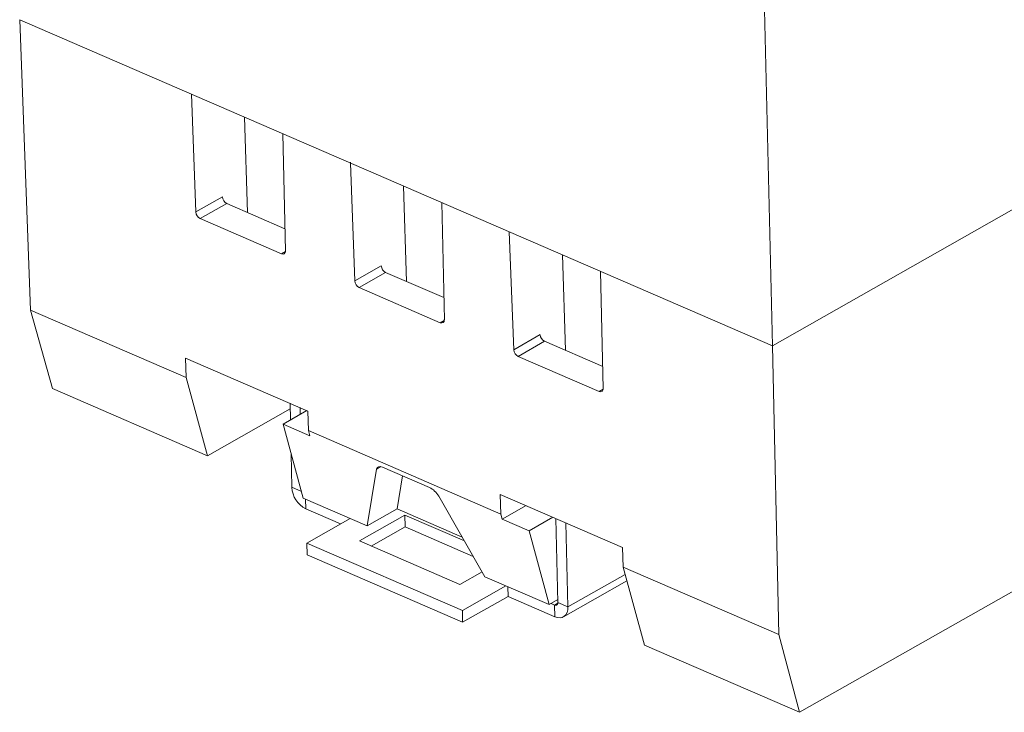
# Model space of a CAD drawing. Units: millimetres. Extents: x 1817 to 2122, y 1119 to 1299.
# Drawn here: x 2037 to 2081, y 1204 to 1235 of the extents above; entities that cross this region are included whole.
import ezdxf

# ---------------------------------------------------------------- set-up
doc = ezdxf.new("R2010")
doc.units = ezdxf.units.MM

# ---------------------------------------------------------------- blocks, each defined once
blk = doc.blocks.new('4')
at = {"color": 7, "linetype": 'Continuous', "lineweight": 15}
for p, q in [((2121.473, 1249.148), (2070.472, 1220.213)), ((2070.472, 1220.213), (2070.12, 1235.099)), ((2070.472, 1220.213), (2037.124, 1234.668)), ((2037.606, 1221.795), (2037.125, 1234.668)), ((2044.735, 1231.369), (2044.93, 1226.146)), ((2047.22, 1226.119), (2047.091, 1230.347)), ((2048.898, 1224.426), (2048.781, 1229.615)), ((2051.775, 1228.34), (2051.774, 1228.361)), ((2051.775, 1228.317), (2051.971, 1223.094)), ((2054.261, 1223.067), (2054.132, 1227.296)), ((2046.106, 1226.814), (2044.93, 1226.146)), ((2046.297, 1226.519), (2045.121, 1225.852)), ((2046.297, 1226.519), (2048.876, 1225.402)), ((2055.939, 1221.374), (2055.822, 1226.563)), ((2045.121, 1225.852), (2048.719, 1224.293)), ((2058.816, 1225.265), (2059.011, 1220.043)), ((2061.302, 1220.016), (2061.173, 1224.244)), ((2053.147, 1223.762), (2051.971, 1223.094)), ((2053.338, 1223.467), (2052.162, 1222.8)), ((2053.338, 1223.467), (2055.917, 1222.35)), ((2062.98, 1218.323), (2062.862, 1223.511)), ((2052.162, 1222.8), (2055.76, 1221.241)), ((2037.606, 1221.795), (2044.503, 1218.805)), ((2038.572, 1218.321), (2037.606, 1221.795)), ((2060.187, 1220.71), (2059.011, 1220.043)), ((2060.379, 1220.415), (2059.203, 1219.748)), ((2060.379, 1220.415), (2062.958, 1219.298)), ((2070.472, 1220.213), (2070.761, 1207.424)), ((2044.477, 1219.673), (2049.896, 1217.324)), ((2044.503, 1218.805), (2044.477, 1219.673)), ((2059.203, 1219.748), (2062.801, 1218.189)), ((2045.44, 1215.344), (2044.503, 1218.805)), ((2038.572, 1218.321), (2045.44, 1215.344)), ((2049.101, 1217.669), (2049.118, 1216.928)), ((2049.106, 1217.424), (2045.44, 1215.344)), ((2048.797, 1216.746), (2049.851, 1217.344)), ((2049.545, 1217.476), (2049.552, 1217.174)), ((2049.896, 1217.324), (2049.922, 1216.457)), ((2048.797, 1216.746), (2049.683, 1213.471)), ((2049.983, 1216.232), (2048.797, 1216.746)), ((2049.922, 1216.457), (2058.445, 1212.762)), ((2049.922, 1216.457), (2049.983, 1216.232)), ((2049.152, 1215.433), (2049.187, 1213.945)), ((2052.927, 1214.748), (2052.524, 1212.24)), ((2055.283, 1213.934), (2053.205, 1214.835)), ((2054.092, 1214.45), (2053.845, 1212.989)), ((2049.683, 1213.471), (2052.524, 1212.24)), ((2057.738, 1209.98), (2055.689, 1213.551)), ((2058.419, 1213.63), (2063.838, 1211.281)), ((2058.445, 1212.762), (2058.419, 1213.63)), ((2049.796, 1212.994), (2051.344, 1212.323)), ((2052.524, 1212.24), (2053.845, 1212.989)), ((2056.729, 1211.739), (2053.845, 1212.989)), ((2059.56, 1213.136), (2058.506, 1212.537)), ((2051.772, 1212.566), (2049.846, 1211.473)), ((2054.189, 1212.713), (2052.176, 1211.571)), ((2056.825, 1211.57), (2054.189, 1212.713)), ((2054.201, 1212.193), (2054.189, 1212.713)), ((2058.506, 1212.537), (2058.445, 1212.762)), ((2059.692, 1212.023), (2058.506, 1212.537)), ((2060.746, 1212.622), (2059.692, 1212.023)), ((2060.971, 1208.837), (2060.885, 1212.561)), ((2061.416, 1208.644), (2061.329, 1212.369)), ((2054.201, 1212.193), (2052.703, 1211.343)), ((2057.219, 1210.885), (2054.201, 1212.193)), ((2060.578, 1208.749), (2059.692, 1212.023)), ((2052.176, 1211.571), (2056.623, 1209.643)), ((2049.846, 1211.473), (2056.738, 1208.485)), ((2049.858, 1210.953), (2049.846, 1211.473)), ((2063.838, 1211.281), (2063.864, 1210.414)), ((2049.858, 1210.953), (2056.75, 1207.965)), ((2056.623, 1209.643), (2057.61, 1210.203)), ((2063.864, 1210.414), (2070.761, 1207.424)), ((2063.864, 1210.414), (2064.801, 1206.952)), ((2071.669, 1203.975), (2083.303, 1210.576)), ((2057.738, 1209.98), (2060.578, 1208.749)), ((2061.217, 1208.205), (2064.029, 1209.801)), ((2056.738, 1208.485), (2058.665, 1209.578)), ((2058.763, 1209.107), (2058.753, 1209.54)), ((2056.75, 1207.965), (2058.763, 1209.107)), ((2058.763, 1209.107), (2060.839, 1208.208)), ((2060.968, 1208.97), (2060.578, 1208.749)), ((2056.75, 1207.965), (2056.738, 1208.485)), ((2060.665, 1208.798), (2060.827, 1208.728)), ((2060.839, 1208.208), (2060.827, 1208.728)), ((2061.416, 1208.644), (2060.971, 1208.837)), ((2070.761, 1207.424), (2071.669, 1203.975)), ((2064.801, 1206.952), (2071.669, 1203.975))]:
    blk.add_line(p, q, dxfattribs=at)
at = {"color": 8, "linetype": 'Continuous', "lineweight": 15}
for p, q in [((2048.896, 1224.393), (2048.719, 1224.293)), ((2055.937, 1221.341), (2055.76, 1221.241)), ((2062.978, 1218.289), (2062.801, 1218.189)), ((2053.125, 1214.861), (2052.927, 1214.748)), ((2049.187, 1213.945), (2049.604, 1213.764)), ((2049.796, 1212.994), (2049.786, 1213.427)), ((2063.953, 1210.084), (2061.416, 1208.644)), ((2060.969, 1208.809), (2060.827, 1208.728))]:
    blk.add_line(p, q, dxfattribs=at)
at = {"color": 7, "linetype": 'Continuous', "lineweight": 15, "flags": 128}
for points in [[(2060.971, 1208.837), (2060.969, 1208.804), (2060.961, 1208.776), (2060.948, 1208.752), (2060.93, 1208.733), (2060.908, 1208.721), (2060.883, 1208.716), (2060.855, 1208.719), (2060.827, 1208.728)], [(2061.416, 1208.644), (2061.407, 1208.514), (2061.377, 1208.398), (2061.325, 1208.302), (2061.253, 1208.229), (2061.165, 1208.182), (2061.064, 1208.162), (2060.954, 1208.171), (2060.839, 1208.208)]]:
    blk.add_lwpolyline(points, dxfattribs=at)
at = {"color": 7, "linetype": 'Continuous', "lineweight": 15}
blk.add_arc((2050.31, 1213.994), 1.125, 182.5142, 242.7693, dxfattribs=at)
for centre, major_axis, ratio, start_param, end_param in [((2046.291, 1226.735), (-0.125, 0.216), 0.631819, 0.87292, 2.43499), ((2045.115, 1226.068), (-0.125, 0.216), 0.631819, 0.87292, 2.43499), ((2048.713, 1224.508), (-0.125, 0.216), 0.631819, 2.43499, 3.99706), ((2053.332, 1223.683), (-0.125, 0.216), 0.631819, 0.87292, 2.43499), ((2052.156, 1223.016), (-0.125, 0.216), 0.631819, 0.87292, 2.43499), ((2055.753, 1221.457), (-0.125, 0.216), 0.631819, 2.43499, 3.99706), ((2060.373, 1220.631), (-0.125, 0.216), 0.631819, 0.87292, 2.43499), ((2059.197, 1219.964), (-0.125, 0.216), 0.631819, 0.87292, 2.43499), ((2062.794, 1218.405), (-0.125, 0.216), 0.631819, 2.43499, 3.99706), ((2053.308, 1214.454), (-0.338, 0.38), 0.481238, 5.478877, 6.656974), ((2055.386, 1213.553), (-0.338, 0.38), 0.481238, 4.30078, 5.478877)]:
    blk.add_ellipse(centre, major_axis=major_axis, ratio=ratio, start_param=start_param, end_param=end_param, dxfattribs=at)

msp = doc.modelspace()

# ---------------------------------------------------------------- block references
msp.add_blockref('4', (0, 0))

doc.saveas('drawing.dxf')
